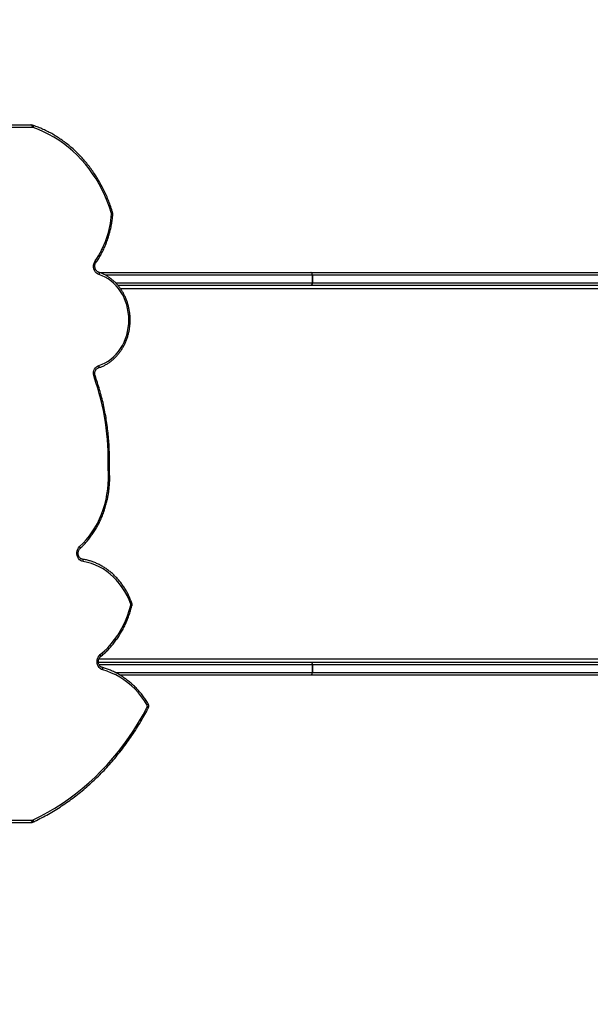
# Model space of a CAD drawing. Units: centimetres. Extents: x 16256 to 19869, y -1776 to 212.
# Drawn here: x 18940 to 19007, y -728 to -613 of the extents above; entities that cross this region are included whole.
import ezdxf

# ---------------------------------------------------------------- set-up
doc = ezdxf.new("R2010")
doc.units = ezdxf.units.CM
doc.layers.add('VP-DIM', color=7, linetype='Continuous')
doc.layers.add('VP-HIC', color=6, linetype='Continuous')
doc.layers.add('VP-EQ', color=7, linetype='Continuous', true_color=0x8a3492)
doc.dimstyles.new('Strefa', dxfattribs={"dimtxt": 14, "dimasz": 20, "dimexe": 20, "dimexo": 50, "dimgap": 20, "dimtad": 0, "dimdec": 0, "dimzin": 0, "dimdsep": 46, "dimtxsty": 'Standard', "dimcen": 0.09, "dimadec": 0, "dimazin": 0, "dimtfac": 1, "dimtdec": 4, "dimtofl": 0, "dimtmove": 0, "dimatfit": 3, "dimfxl": 70, "dimfxlon": 1, "dimtolj": 1, "dimtzin": 0, "dimarcsym": 0})

# ---------------------------------------------------------------- blocks, each defined once
blk = doc.blocks.new('*D115')
at = {"layer": 'Defpoints', "color": 0}
for p in [(18729.34, -205.94), (19704.78, -205.94), (18641.41, -1604.85)]:
    blk.add_point(p, dxfattribs=at)
at = {"layer": 'VP-DIM', "color": 0, "lineweight": -2}
for p, q in [((19604.78, -205.94), (19754.78, -205.94)), ((19704.78, -255.94), (19704.78, -813.43)), ((19704.78, -1554.85), (19704.78, -943.43)), ((19604.78, -1604.85), (19754.78, -1604.85))]:
    blk.add_line(p, q, dxfattribs=at)
at = {"layer": 'VP-DIM', "color": 0}
for points in [[(19713.11, -255.94), (19696.45, -255.94), (19704.78, -205.94)], [(19696.45, -1554.85), (19713.11, -1554.85), (19704.78, -1604.85)]]:
    blk.add_solid(points, dxfattribs=at)
at = {"layer": 'VP-DIM', "color": 0, "insert": (19704.78, -878.43), "char_height": 30, "attachment_point": 5, "rotation": 90}
blk.add_mtext('\\A1;1400', dxfattribs=at)
blk = doc.blocks.new('*D116')
at = {"layer": 'Defpoints', "color": 0}
for p in [(19457.6, 161.52), (17611.41, -861.53), (19457.6, -1194.75)]:
    blk.add_point(p, dxfattribs=at)
at = {"layer": 'VP-DIM', "color": 0, "lineweight": -2}
for p, q in [((17611.41, 61.52), (17611.41, 211.52)), ((19457.6, 61.52), (19457.6, 211.52)), ((17661.41, 161.52), (18489.81, 161.52)), ((19407.6, 161.52), (18629.81, 161.52))]:
    blk.add_line(p, q, dxfattribs=at)
at = {"layer": 'VP-DIM', "color": 0}
for points in [[(17661.41, 169.85), (17661.41, 153.19), (17611.41, 161.52)], [(19407.6, 153.19), (19407.6, 169.85), (19457.6, 161.52)]]:
    blk.add_solid(points, dxfattribs=at)
at = {"layer": 'VP-DIM', "color": 0, "insert": (18559.81, 161.52), "char_height": 30, "attachment_point": 5}
blk.add_mtext('\\A1;1846', dxfattribs=at)
blk = doc.blocks.new('*D117')
at = {"layer": 'Defpoints', "color": 0}
for p in [(19292.03, 78.13), (17817.13, -934.12), (19292.03, -1113.39)]:
    blk.add_point(p, dxfattribs=at)
at = {"layer": 'VP-DIM', "color": 0, "lineweight": -2}
for p, q in [((17817.13, -21.87), (17817.13, 128.13)), ((19292.03, -21.87), (19292.03, 128.13)), ((17867.13, 78.13), (18484.58, 78.13)), ((19242.03, 78.13), (18624.58, 78.13))]:
    blk.add_line(p, q, dxfattribs=at)
at = {"layer": 'VP-DIM', "color": 0}
for points in [[(17867.13, 86.46), (17867.13, 69.8), (17817.13, 78.13)], [(19242.03, 69.8), (19242.03, 86.46), (19292.03, 78.13)]]:
    blk.add_solid(points, dxfattribs=at)
at = {"layer": 'VP-DIM', "color": 0, "insert": (18554.58, 78.13), "char_height": 30, "attachment_point": 5}
blk.add_mtext('\\A1;1475', dxfattribs=at)
blk = doc.blocks.new('*D118')
at = {"layer": 'Defpoints', "color": 0}
for p in [(18749.03, -4.09), (18712.66, -1776.03), (19818.68, -1776.03)]:
    blk.add_point(p, dxfattribs=at)
at = {"layer": 'VP-DIM', "color": 0, "lineweight": -2}
for p, q in [((19718.68, -4.09), (19868.68, -4.09)), ((19818.68, -54.09), (19818.68, -804.36)), ((19818.68, -1726.03), (19818.68, -944.36)), ((19718.68, -1776.03), (19868.68, -1776.03))]:
    blk.add_line(p, q, dxfattribs=at)
at = {"layer": 'VP-DIM', "color": 0}
for points in [[(19827.02, -54.09), (19810.35, -54.09), (19818.68, -4.09)], [(19810.35, -1726.03), (19827.02, -1726.03), (19818.68, -1776.03)]]:
    blk.add_solid(points, dxfattribs=at)
at = {"layer": 'VP-DIM', "color": 0, "insert": (19818.68, -874.36), "char_height": 30, "attachment_point": 5, "rotation": 90}
blk.add_mtext('\\A1;1772', dxfattribs=at)
blk = doc.blocks.new('3241_S')
at = {"color": 7, "linetype": 'Continuous', "lineweight": 25}
for p, q in [((36852.8, 27217.7), (37546, 27217.7)), ((37544.5, 27214.7), (36851.3, 27214.7)), ((35440.7, 27044.2), (36523.8, 27044.2)), ((36523.9, 27044.2), (36748.2, 27044.2)), ((36521.9, 27041.2), (35438.8, 27041.2)), ((35438.8, 27032.2), (36521.9, 27032.2)), ((36521.9, 27041.2), (36521.9, 27032.2)), ((36521.9, 27041.2), (36521.9, 27041.2)), ((36521.9, 27032.2), (36521.9, 27041.2)), ((36521.9, 27032.2), (36521.9, 27032.2)), ((36523.8, 27029.2), (35440.7, 27029.2)), ((36773.2, 27029.2), (36523.9, 27029.2)), ((36521.9, 26583.2), (35438.8, 26583.2)), ((35440.7, 26586.2), (36523.8, 26586.2)), ((36521.9, 26583.2), (36521.9, 26574.2)), ((36521.9, 26583.2), (36521.9, 26583.2)), ((36521.9, 26574.2), (36521.9, 26583.2)), ((36523.9, 26586.2), (36750.4, 26586.2)), ((35438.8, 26574.2), (36521.9, 26574.2)), ((36523.8, 26571.2), (35440.7, 26571.2)), ((36521.9, 26574.2), (36521.9, 26574.2)), ((36771.6, 26571.2), (36523.9, 26571.2)), ((37366.6, 26397.7), (36852.5, 26397.7))]:
    blk.add_line(p, q, dxfattribs=at)
at = {"color": 8, "linetype": 'Continuous', "lineweight": 25}
for p, q in [((36753.6, 27041.2), (36521.9, 27041.2)), ((36521.9, 27032.2), (36772.4, 27032.2)), ((36772.6, 27025.2), (35267.8, 27025.2)), ((35267.8, 26590.2), (36747.3, 26590.2)), ((36753.1, 26583.2), (36521.9, 26583.2)), ((36521.9, 26574.2), (36765, 26574.2)), ((36851, 26400.7), (37372.2, 26400.7))]:
    blk.add_line(p, q, dxfattribs=at)
at = {"color": 7, "linetype": 'Continuous', "lineweight": 25, "flags": 128}
for points in [[(36851.3, 27214.7), (36851.4, 27215.2), (36851.4, 27215.8), (36851.6, 27216.3), (36851.8, 27216.8), (36852, 27217.2), (36852.3, 27217.4), (36852.5, 27217.6), (36852.8, 27217.7)], [(36850, 27214.4), (36841.3, 27210.1), (36832.8, 27205.4), (36824.3, 27200.5), (36816, 27195.2), (36807.9, 27189.6), (36800, 27183.6), (36792.2, 27177.4), (36784.6, 27170.9), (36777.2, 27164.1), (36770, 27156.9), (36763.1, 27149.6), (36756.3, 27141.9), (36749.8, 27134), (36743.5, 27125.8), (36737.5, 27117.4), (36731.7, 27108.8), (36726.1, 27099.9), (36720.8, 27090.9), (36715.8, 27081.6)], [(36715.9, 27079.4), (36719.1, 27074.4), (36722.6, 27069.6), (36726.3, 27065.1), (36730.2, 27060.9), (36734.4, 27056.9), (36738.7, 27053.2), (36743.3, 27049.9), (36748, 27046.8), (36752.8, 27044.1), (36757.8, 27041.8), (36762.9, 27039.8), (36768.2, 27038.1)], [(36523.9, 27044.2), (36523.5, 27044.1), (36523.1, 27043.9), (36522.8, 27043.7), (36522.5, 27043.3), (36522.2, 27042.8), (36522.1, 27042.3), (36522, 27041.7), (36521.9, 27041.2)], [(36523.8, 27044.2), (36523.5, 27044.1), (36523.1, 27043.9), (36522.8, 27043.7), (36522.5, 27043.3), (36522.2, 27042.8), (36522.1, 27042.3), (36522, 27041.7), (36521.9, 27041.2)], [(36523.9, 27029.2), (36523.5, 27029.2), (36523.1, 27029.4), (36522.8, 27029.7), (36522.5, 27030), (36522.2, 27030.5), (36522.1, 27031), (36522, 27031.6), (36521.9, 27032.2)], [(36523.8, 27029.2), (36523.5, 27029.2), (36523.1, 27029.4), (36522.8, 27029.7), (36522.5, 27030), (36522.2, 27030.5), (36522.1, 27031), (36522, 27031.6), (36521.9, 27032.2)], [(36768.2, 27038.1), (36769.7, 27037.5), (36771.1, 27036.6), (36772.4, 27035.3), (36773.4, 27033.8), (36774.2, 27032.1), (36774.6, 27030.3), (36774.8, 27028.4), (36774.6, 27026.5), (36774.2, 27024.7), (36773.4, 27023), (36772.4, 27021.5), (36771.1, 27020.2)], [(36771.1, 27020.2), (36766.6, 27016.3), (36762.2, 27012), (36758.1, 27007.4), (36754.2, 27002.5), (36750.6, 26997.3), (36747.3, 26991.9), (36744.3, 26986.3), (36741.5, 26980.5), (36739.1, 26974.5), (36737, 26968.4), (36735.2, 26962.1)], [(36735.3, 26960.8), (36737.3, 26955.6), (36739.6, 26950.6), (36742.3, 26945.8), (36745.2, 26941.2), (36748.3, 26936.8), (36751.8, 26932.8), (36755.5, 26929), (36759.3, 26925.5), (36763.4, 26922.4), (36767.7, 26919.5), (36772.2, 26917.1), (36776.7, 26915), (36781.4, 26913.2), (36786.2, 26911.9), (36791.1, 26910.9)], [(36791.1, 26910.9), (36791, 26910.4), (36791, 26909.8), (36791.1, 26909.3), (36791.2, 26908.8), (36791.4, 26908.5), (36791.7, 26908.2), (36791.9, 26908), (36792.2, 26908)], [(36791.1, 26910.9), (36792.7, 26910.5), (36794.2, 26909.7), (36795.6, 26908.6), (36796.7, 26907.2), (36797.6, 26905.5), (36798.2, 26903.7), (36798.5, 26901.8), (36798.5, 26899.9), (36798.1, 26898), (36797.5, 26896.2), (36796.5, 26894.6), (36795.3, 26893.2)], [(36795.3, 26893.2), (36791.3, 26889.3), (36787.5, 26885.1), (36783.9, 26880.6), (36780.5, 26875.9), (36777.4, 26871), (36774.5, 26865.9), (36771.9, 26860.6), (36769.6, 26855.1), (36767.6, 26849.5), (36765.8, 26843.7), (36764.3, 26837.9), (36763.2, 26832), (36762.3, 26825.9), (36761.7, 26819.9), (36761.5, 26813.8), (36761.5, 26807.7), (36761.9, 26801.6)], [(36778.4, 26693.7), (36778.8, 26692), (36779, 26690.1), (36778.9, 26688.2), (36778.5, 26686.4), (36777.8, 26684.7), (36776.8, 26683.2), (36775.6, 26681.9), (36774.2, 26681), (36772.7, 26680.3)], [(36772.7, 26680.3), (36769, 26678.9), (36765.4, 26677.2), (36761.9, 26675.1), (36758.6, 26672.8), (36755.4, 26670.1), (36752.5, 26667.1), (36749.8, 26663.9), (36747.3, 26660.5), (36745, 26656.8), (36743.1, 26652.9), (36741.4, 26648.8), (36740, 26644.6), (36738.9, 26640.3), (36738.1, 26635.9), (36737.6, 26631.4), (36737.5, 26626.9), (36737.6, 26622.4), (36738.1, 26617.9), (36738.9, 26613.5), (36740, 26609.2), (36741.3, 26605), (36743, 26600.9), (36745, 26597), (36747.2, 26593.3), (36749.7, 26589.9), (36752.4, 26586.6), (36755.4, 26583.7), (36758.5, 26581), (36761.8, 26578.6), (36765.3, 26576.6), (36768.9, 26574.8), (36772.6, 26573.4)], [(36521.9, 26583.2), (36522, 26583.7), (36522.1, 26584.3), (36522.2, 26584.8), (36522.5, 26585.3), (36522.8, 26585.7), (36523.1, 26585.9), (36523.5, 26586.1), (36523.9, 26586.2)], [(36523.8, 26586.2), (36523.5, 26586.1), (36523.1, 26585.9), (36522.8, 26585.7), (36522.5, 26585.3), (36522.2, 26584.8), (36522.1, 26584.3), (36522, 26583.7), (36521.9, 26583.2)], [(36521.9, 26574.2), (36522, 26573.6), (36522.1, 26573), (36522.2, 26572.5), (36522.5, 26572), (36522.8, 26571.7), (36523.1, 26571.4), (36523.5, 26571.2), (36523.9, 26571.2)], [(36521.9, 26574.2), (36522, 26573.6), (36522.1, 26573), (36522.2, 26572.5), (36522.5, 26572), (36522.8, 26571.7), (36523.1, 26571.4), (36523.5, 26571.2), (36523.8, 26571.2)], [(36772.6, 26573.4), (36774.2, 26572.7), (36775.6, 26571.7), (36776.9, 26570.3), (36777.8, 26568.7), (36778.5, 26566.9), (36778.9, 26564.9), (36778.9, 26563), (36778.6, 26561), (36778, 26559.2), (36777, 26557.5)], [(36757.9, 26501.6), (36760.2, 26494.4), (36762.8, 26487.4), (36765.7, 26480.6), (36768.8, 26473.9), (36772.3, 26467.4), (36776, 26461.1), (36780, 26455.1), (36784.2, 26449.2), (36788.6, 26443.6), (36793.3, 26438.2), (36798.2, 26433.1), (36803.3, 26428.3), (36808.6, 26423.8), (36814.1, 26419.5), (36819.7, 26415.6), (36825.5, 26412), (36831.5, 26408.7), (36837.6, 26405.7), (36843.7, 26403.1), (36850, 26400.8)], [(36852.5, 26397.7), (36852.2, 26397.7), (36851.9, 26397.9), (36851.7, 26398.2), (36851.4, 26398.5), (36851.2, 26399), (36851.1, 26399.5), (36851, 26400.1), (36851, 26400.7)]]:
    blk.add_lwpolyline(points, dxfattribs=at)
at = {"color": 8, "linetype": 'Continuous', "lineweight": 25, "flags": 128}
for points in [[(36850, 27214.4), (36849.9, 27214.9), (36849.8, 27215.4), (36849.7, 27215.9), (36849.8, 27216.3), (36849.9, 27216.7), (36850, 27216.9), (36850.2, 27217.1)], [(36715.8, 27081.6), (36715.4, 27081.9), (36715.1, 27082.2), (36714.8, 27082.5), (36714.7, 27082.7), (36714.6, 27082.9), (36714.7, 27083)], [(36715.9, 27079.4), (36715.5, 27079.1), (36715.2, 27078.8), (36714.9, 27078.5), (36714.8, 27078.2), (36714.8, 27078), (36714.8, 27077.9)], [(36768.2, 27038.1), (36768.1, 27037.6), (36768, 27037), (36768.1, 27036.5), (36768.2, 27036.1), (36768.3, 27035.7), (36768.5, 27035.4), (36768.8, 27035.3), (36768.8, 27035.2)], [(36771.1, 27020.2), (36770.9, 27020.7), (36770.7, 27021.2), (36770.6, 27021.6), (36770.5, 27022), (36770.6, 27022.3), (36770.7, 27022.5), (36770.7, 27022.6)], [(36735.3, 26960.8), (36734.9, 26960.5), (36734.5, 26960.3), (36734.2, 26960.1), (36734, 26960), (36734, 26959.8), (36734, 26959.8)], [(36795.3, 26893.2), (36795, 26893.7), (36794.8, 26894.1), (36794.7, 26894.5), (36794.6, 26894.9), (36794.6, 26895.2), (36794.7, 26895.4), (36794.8, 26895.4)], [(36777, 26692.7), (36777, 26692.8), (36777.1, 26692.9), (36777.3, 26693.1), (36777.6, 26693.3), (36777.9, 26693.5), (36778.4, 26693.7)], [(36773.3, 26683.1), (36773.2, 26683.1), (36773, 26683), (36772.8, 26682.7), (36772.6, 26682.3), (36772.5, 26681.9), (36772.5, 26681.4), (36772.6, 26680.9), (36772.7, 26680.3)], [(36773.2, 26570.6), (36773.1, 26570.6), (36772.9, 26570.8), (36772.7, 26571), (36772.5, 26571.4), (36772.5, 26571.8), (36772.4, 26572.3), (36772.5, 26572.9), (36772.6, 26573.4)], [(36776.1, 26559.3), (36776, 26559.1), (36776, 26558.9), (36776.1, 26558.6), (36776.4, 26558.3), (36776.7, 26557.9), (36777, 26557.5)], [(36850.6, 26398), (36850.5, 26398), (36850.3, 26398.1), (36850.1, 26398.4), (36850, 26398.8), (36849.9, 26399.2), (36849.9, 26399.7), (36849.9, 26400.2), (36850, 26400.8)]]:
    blk.add_lwpolyline(points, dxfattribs=at)
at = {"color": 7, "linetype": 'Continuous', "lineweight": 25}
for centre, radius, start, end in [((36851.3, 27211.6), 3.07, 90.1323, 115.3976), ((36717.8, 27080.6), 2.26, 152.8415, 210.3921), ((36737.5, 26961.5), 2.29, 165.8331, 199.2808), ((37050.6, 26790.5), 288.9, 177.7879, 199.5596), ((36869, 26494.5), 111.5, 145.5682, 175.9376), ((36760, 26502.2), 2.29, 175.5517, 196.6836), ((36851, 26403.7), 3.03, 251.5504, 269.9624)]:
    blk.add_arc(centre, radius, start, end, dxfattribs=at)
at = {"color": 8, "linetype": 'Continuous', "lineweight": 25}
for centre, radius, start, end in [((36735.5, 26964.3), 2.28, 221.9872, 262.8469), ((36757.9, 26508.3), 5.86, 253.8291, 268.6106), ((36758.2, 26499.5), 2.09, 99.3868, 145.1336)]:
    blk.add_arc(centre, radius, start, end, dxfattribs=at)
at = {"color": 7, "linetype": 'Continuous', "lineweight": 25}
for points, knots in [([(36852.8, 27217.7), (36852.5, 27217.6), (36851.7, 27217.6), (36850.9, 27217.3), (36850.3, 27217.1), (36850.2, 27217.1)], [0, 0, 0, 0, 0.379581, 0.872415, 1, 1, 1, 1]), ([(36850.2, 27217.1), (36848.8, 27216.4), (36844.7, 27214.4), (36837.9, 27210.9), (36830, 27206.5), (36822.2, 27201.8), (36814.5, 27196.8), (36806.9, 27191.5), (36799.6, 27186), (36792.3, 27180.2), (36785.2, 27174.2), (36778.3, 27167.9), (36771.6, 27161.3), (36765, 27154.6), (36758.7, 27147.5), (36752.5, 27140.3), (36746.5, 27132.8), (36740.7, 27125.2), (36735.2, 27117.3), (36729.8, 27109.2), (36724.7, 27101), (36719.9, 27092.7), (36716.6, 27086.7), (36714.9, 27083.5), (36714.7, 27083)], [0, 0, 0, 0, 0.025623, 0.074053, 0.122485, 0.170922, 0.219363, 0.267806, 0.316253, 0.364704, 0.413158, 0.461616, 0.510076, 0.558541, 0.607008, 0.655476, 0.703949, 0.752422, 0.800899, 0.849378, 0.897859, 0.94634, 0.992276, 1, 1, 1, 1]), ([(36714.7, 27083), (36714.5, 27082.7), (36714.2, 27082), (36714, 27080.9), (36714.1, 27079.6), (36714.4, 27078.6), (36714.7, 27078.1), (36714.8, 27077.9)], [0, 0, 0, 0, 0.179946, 0.4136521, 0.6515909, 0.8937628, 1, 1, 1, 1]), ([(36714.8, 27077.9), (36715.3, 27077), (36716.8, 27074.6), (36719.4, 27070.8), (36722.7, 27066.4), (36726.2, 27062.3), (36729.9, 27058.3), (36733.8, 27054.6), (36737.9, 27051.2), (36742.1, 27048), (36746.4, 27045.1), (36750.9, 27042.5), (36755.5, 27040.1), (36760.2, 27038.1), (36764.7, 27036.5), (36767.6, 27035.6), (36768.9, 27035.2)], [0, 0, 0, 0, 0.040015, 0.115228, 0.19044, 0.265633, 0.340811, 0.415968, 0.491098, 0.566202, 0.64128, 0.716327, 0.791342, 0.866327, 0.941281, 1, 1, 1, 1]), ([(36768.9, 27035.2), (36769, 27035.2), (36769.5, 27035), (36770.4, 27034.5), (36771.4, 27033.7), (36772.2, 27032.5), (36772.8, 27031.3), (36773.2, 27029.8), (36773.3, 27028.4), (36773.2, 27026.9), (36772.8, 27025.5), (36772.2, 27024.3), (36771.5, 27023.3), (36771, 27022.8), (36770.7, 27022.6)], [0, 0, 0, 0, 0.040143, 0.135938, 0.229101, 0.31951, 0.408262, 0.496138, 0.583524, 0.670633, 0.757547, 0.844412, 0.931502, 1, 1, 1, 1]), ([(36770.7, 27022.6), (36770, 27021.9), (36767.9, 27020.2), (36764.4, 27017), (36760.6, 27013.1), (36756.9, 27008.9), (36753.4, 27004.5), (36750.2, 26999.9), (36747.1, 26995.1), (36744.3, 26990.1), (36741.7, 26985), (36739.4, 26979.7), (36737.3, 26974.2), (36735.4, 26968.6), (36734.3, 26964.8), (36733.8, 26962.8)], [0, 0, 0, 0, 0.042387, 0.121866, 0.201366, 0.280889, 0.360434, 0.440001, 0.519585, 0.599184, 0.678798, 0.758423, 0.838059, 0.917702, 1, 1, 1, 1]), ([(36733.8, 26962.8), (36733.8, 26962.5), (36733.6, 26961.8), (36733.7, 26960.7), (36733.9, 26960), (36734, 26959.8)], [0, 0, 0, 0, 0.304721, 0.714598, 1, 1, 1, 1]), ([(36734, 26959.8), (36734.3, 26958.9), (36735.2, 26956.5), (36736.8, 26952.6), (36739, 26948), (36741.4, 26943.7), (36744.1, 26939.5), (36747, 26935.5), (36750.1, 26931.8), (36753.4, 26928.2), (36756.8, 26924.9), (36760.5, 26921.9), (36764.3, 26919.1), (36768.2, 26916.6), (36772.2, 26914.4), (36776.4, 26912.4), (36780.7, 26910.8), (36785, 26909.4), (36788.8, 26908.5), (36791.2, 26908.1), (36792.1, 26908)], [0, 0, 0, 0, 0.031176, 0.089691, 0.148209, 0.20672, 0.26522, 0.323707, 0.382176, 0.440628, 0.499056, 0.557459, 0.615832, 0.674174, 0.732484, 0.790761, 0.849004, 0.907213, 0.965393, 1, 1, 1, 1]), ([(36792.1, 26908), (36792.3, 26908), (36792.8, 26907.9), (36793.7, 26907.5), (36794.8, 26906.7), (36795.7, 26905.7), (36796.4, 26904.5), (36796.8, 26903.1), (36797.1, 26901.7), (36797.1, 26900.2), (36796.8, 26898.8), (36796.3, 26897.4), (36795.6, 26896.3), (36795, 26895.7), (36794.8, 26895.4)], [0, 0, 0, 0, 0.039374, 0.134913, 0.227905, 0.317729, 0.405466, 0.492049, 0.578023, 0.663642, 0.749051, 0.834329, 0.919676, 1, 1, 1, 1]), ([(36794.8, 26895.4), (36794.1, 26894.8), (36792.1, 26892.9), (36788.9, 26889.6), (36785.3, 26885.5), (36782, 26881.1), (36778.8, 26876.6), (36775.8, 26871.8), (36773.1, 26866.9), (36770.6, 26861.8), (36768.4, 26856.6), (36766.4, 26851.2), (36764.7, 26845.7), (36763.2, 26840.2), (36762, 26834.5), (36761.1, 26828.8), (36760.4, 26823), (36760, 26817.2), (36759.9, 26811.4), (36760.1, 26806.1), (36760.3, 26802.9), (36760.4, 26801.5)], [0, 0, 0, 0, 0.029225, 0.084029, 0.138847, 0.193681, 0.24853, 0.303391, 0.358263, 0.413145, 0.468036, 0.522933, 0.577837, 0.632746, 0.687657, 0.742573, 0.797492, 0.852413, 0.907335, 0.962259, 1, 1, 1, 1]), ([(36760.4, 26801.5), (36760.4, 26800.2), (36760.2, 26795.9), (36760.2, 26788.6), (36760.4, 26779.6), (36760.9, 26770.6), (36761.6, 26761.6), (36762.6, 26752.7), (36763.9, 26743.8), (36765.5, 26735), (36767.3, 26726.2), (36769.4, 26717.5), (36771.8, 26708.9), (36774.3, 26700.6), (36776.2, 26695.3), (36777, 26692.7)], [0, 0, 0, 0, 0.035139, 0.11611, 0.197085, 0.278061, 0.359036, 0.440011, 0.520986, 0.601962, 0.682936, 0.76391, 0.844884, 0.925857, 1, 1, 1, 1]), ([(36761.9, 26801.6), (36761.9, 26801.6), (36761.7, 26801.6), (36761.3, 26801.6), (36760.7, 26801.6), (36760.4, 26801.6), (36760.4, 26801.5), (36760.5, 26801.5)], [0, 0, 0, 0, 0.009287, 0.214357, 0.536404, 0.857645, 1, 1, 1, 1]), ([(36777, 26692.7), (36777.1, 26692.5), (36777.3, 26691.9), (36777.5, 26690.7), (36777.5, 26689.2), (36777.3, 26687.8), (36776.8, 26686.4), (36776.1, 26685.3), (36775.3, 26684.3), (36774.3, 26683.6), (36773.6, 26683.3), (36773.3, 26683.1)], [0, 0, 0, 0, 0.055401, 0.173389, 0.291269, 0.408839, 0.526222, 0.643676, 0.7617, 0.881196, 1, 1, 1, 1]), ([(36773.3, 26683.1), (36772.6, 26682.9), (36770.8, 26682.3), (36767.8, 26681.1), (36764.3, 26679.3), (36761, 26677.3), (36757.9, 26674.9), (36754.9, 26672.4), (36752, 26669.5), (36749.4, 26666.5), (36747, 26663.2), (36744.7, 26659.7), (36742.7, 26656.1), (36741, 26652.3), (36739.5, 26648.3), (36738.2, 26644.3), (36737.2, 26640.1), (36736.5, 26635.9), (36736.1, 26631.6), (36735.9, 26627.3), (36736, 26623), (36736.4, 26618.7), (36737.1, 26614.5), (36738, 26610.3), (36739.2, 26606.2), (36740.7, 26602.2), (36742.4, 26598.4), (36744.3, 26594.7), (36746.5, 26591.2), (36748.9, 26587.9), (36751.5, 26584.7), (36754.3, 26581.9), (36757.3, 26579.2), (36760.5, 26576.9), (36763.7, 26574.8), (36767.2, 26572.9), (36770.3, 26571.6), (36772.3, 26570.9), (36773.2, 26570.6)], [0, 0, 0, 0, 0.015328, 0.043533, 0.071755, 0.100001, 0.128273, 0.156571, 0.184894, 0.21324, 0.241607, 0.269992, 0.298393, 0.326806, 0.35523, 0.383664, 0.412104, 0.44055, 0.469, 0.497453, 0.52591, 0.554368, 0.582827, 0.611287, 0.639746, 0.668203, 0.696656, 0.725105, 0.753545, 0.781975, 0.810392, 0.838792, 0.867173, 0.895531, 0.923864, 0.952169, 0.980446, 1, 1, 1, 1]), ([(36773.2, 26570.6), (36773.3, 26570.5), (36773.9, 26570.3), (36774.7, 26569.8), (36775.7, 26568.9), (36776.5, 26567.8), (36777.1, 26566.5), (36777.4, 26565), (36777.5, 26563.6), (36777.3, 26562.1), (36776.9, 26560.7), (36776.4, 26559.8), (36776.1, 26559.4), (36776.1, 26559.3)], [0, 0, 0, 0, 0.046456, 0.15658, 0.263749, 0.367944, 0.470404, 0.571924, 0.672944, 0.773656, 0.874166, 0.974645, 1, 1, 1, 1]), ([(36776.1, 26559.3), (36775.5, 26558.5), (36773.9, 26556.1), (36771.5, 26552.2), (36768.8, 26547.3), (36766.3, 26542.2), (36764.1, 26537), (36762.2, 26531.7), (36760.5, 26526.3), (36759, 26520.7), (36757.8, 26515.1), (36757, 26509.5), (36756.5, 26505.4), (36756.3, 26503.1), (36756.3, 26502.6)], [0, 0, 0, 0, 0.049639, 0.142878, 0.236134, 0.329408, 0.422696, 0.515996, 0.609307, 0.702626, 0.795951, 0.889284, 0.977721, 1, 1, 1, 1]), ([(36756.3, 26502.6), (36756.3, 26502.3), (36756.2, 26501.7), (36756.4, 26501), (36756.5, 26500.7)], [0, 0, 0, 0, 0.4814813, 1, 1, 1, 1]), ([(36756.5, 26500.7), (36756.8, 26499.5), (36757.9, 26496.1), (36759.9, 26490.4), (36762.4, 26483.9), (36765.2, 26477.5), (36768.3, 26471.3), (36771.6, 26465.2), (36775.1, 26459.3), (36778.8, 26453.5), (36782.8, 26448), (36787, 26442.7), (36791.3, 26437.5), (36795.9, 26432.7), (36800.6, 26428), (36805.5, 26423.6), (36810.6, 26419.5), (36815.8, 26415.6), (36821.2, 26412), (36826.7, 26408.6), (36832.4, 26405.6), (36838.1, 26402.8), (36843.8, 26400.4), (36848, 26398.8), (36850.3, 26398.1), (36850.6, 26398)], [0, 0, 0, 0, 0.024487, 0.070728, 0.116972, 0.163214, 0.209453, 0.25569, 0.301924, 0.348154, 0.39438, 0.440601, 0.486816, 0.533026, 0.579228, 0.625423, 0.67161, 0.717787, 0.763955, 0.810114, 0.856262, 0.902401, 0.948529, 0.992209, 1, 1, 1, 1]), ([(36850.6, 26398), (36850.9, 26397.9), (36851.5, 26397.7), (36852.2, 26397.7), (36852.5, 26397.7)], [0, 0, 0, 0, 0.521258, 1, 1, 1, 1])]:
    blk.add_open_spline(points, degree=3, knots=knots, dxfattribs=at)
blk = doc.blocks.new('3241S2_2D__')
at = {"xscale": 0.1, "yscale": 0.1, "zscale": 0.1, "rotation": 180}
blk.add_blockref('3241_S', (22626.52, 2014.84), dxfattribs=at)

msp = doc.modelspace()

# ---------------------------------------------------------------- linework, layer by layer
at = {"layer": 'VP-HIC', "color": 5}
msp.add_lwpolyline([(18355.28, -680.69), (18355.28, -602.15, -0.371477), (18517.25, -414.23, -0.372573), (18705.28, -251.54), (18792.49, -251.54, -0.412668), (18982.49, -440.53), (18982.62, -465.1), (18993.93, -476.8), (19013.3, -500.49, -0.173), (19056.18, -620.73), (19056.18, -631.4, -0.414214), (18866.18, -821.4), (18866.14, -821.4, 0.16971), (18800.1, -684.76), (18727.47, -612.29, 0.524466)], format="xyb", close=True, dxfattribs=at)
at = {"layer": 'VP-HIC', "color": 6}
msp.add_lwpolyline([(18865.69, -877.46), (18953.8, -877.46, 0.413298), (19123.8, -707.99), (19124.07, -621.82, 0.366608), (18982.56, -453.69), (18982.62, -465.1), (18993.93, -476.8), (19013.3, -500.49, -0.173), (19056.18, -620.73), (19056.18, -631.4, -0.414214), (18866.18, -821.4), (18866.14, -821.4, -0.061165)], format="xyb", close=True, dxfattribs=at)

# ---------------------------------------------------------------- block references
at = {"layer": 'VP-EQ', "color": 0}
msp.add_blockref('3241S2_2D__', (0, 0), dxfattribs=at)

# ---------------------------------------------------------------- dimensions: what is measured, and where the dimension line sits
at = {"layer": 'VP-DIM', "color": 0}
dim = msp.add_linear_dim(base=(19457.6, 161.52), p1=(17611.41, -861.53), p2=(19457.6, -1194.75), dimstyle='Strefa', override={"dimtxt": 30, "dimasz": 50, "dimexe": 50, "dimexo": 80, "dimfxl": 100}, dxfattribs=at)
dim.commit()
dim.dimension.update_dxf_attribs({"geometry": '*D116', "text_midpoint": (18559.81, 161.52), "dimtype": 160})
dim = msp.add_linear_dim(base=(19292.03, 78.13), p1=(17817.13, -934.12), p2=(19292.03, -1113.39), text='1475', dimstyle='Strefa', override={"dimtxt": 30, "dimasz": 50, "dimexe": 50, "dimexo": 80, "dimfxl": 100}, dxfattribs=at)
dim.commit()
dim.dimension.update_dxf_attribs({"geometry": '*D117', "text_midpoint": (18554.58, 78.13)})
dim = msp.add_linear_dim(base=(19818.68, -1776.03), p1=(18749.03, -4.09), p2=(18712.66, -1776.03), angle=90, dimstyle='Strefa', override={"dimtxt": 30, "dimasz": 50, "dimexe": 50, "dimexo": 80, "dimfxl": 100}, dxfattribs=at)
dim.commit()
dim.dimension.update_dxf_attribs({"geometry": '*D118', "text_midpoint": (19818.68, -874.36), "dimtype": 160})
dim = msp.add_linear_dim(base=(19704.78, -205.94), p1=(18641.41, -1604.85), p2=(18729.34, -205.94), angle=90, text='1400', dimstyle='Strefa', override={"dimtxt": 30, "dimasz": 50, "dimexe": 50, "dimexo": 80, "dimfxl": 100}, dxfattribs=at)
dim.commit()
dim.dimension.update_dxf_attribs({"geometry": '*D115', "text_midpoint": (19704.78, -878.43), "dimtype": 160})

doc.saveas('drawing.dxf')
